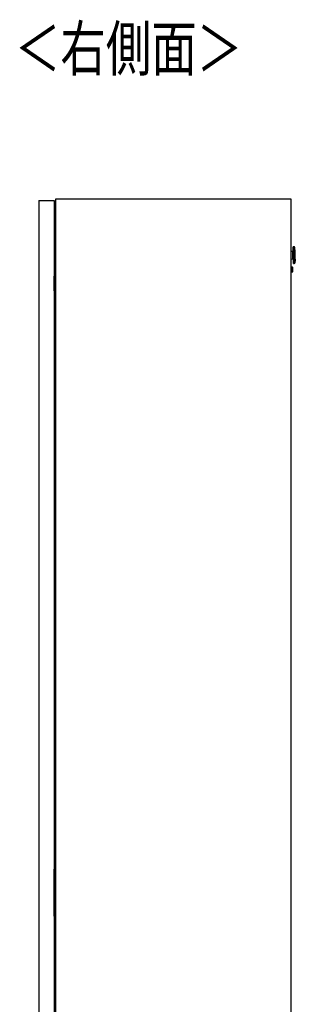
# Model space of a CAD drawing. Extents: x 351 to 4839, y 153 to 3194.
# Drawn here: x 3067 to 3395, y 1323 to 2493 of the extents above; entities that cross this region are included whole.
import ezdxf

# ---------------------------------------------------------------- set-up
doc = ezdxf.new("R2010")
doc.units = 0
doc.layers.get('0').update_dxf_attribs({"linetype": 'CONTINUOUS'})
doc.layers.add('寸法', color=179, linetype='CONTINUOUS')
doc.styles.add('SLDTEXTSTYLE0', font='TXT', dxfattribs={"width": 0.75, "bigfont": 'bigfont'})

msp = doc.modelspace()

# ---------------------------------------------------------------- linework, layer by layer
at = {"color": 7, "linetype": 'CONTINUOUS'}
for p, q in [((3090, 2278.4), (3090, 632.4)), ((3090, 2278.4), (3108, 2278.4)), ((3108, 2278.4), (3108, 632.4)), ((3110, 630.4), (3110, 2280.4)), ((3110, 2280.4), (3390, 2280.4)), ((3390, 2280.4), (3390, 630.4)), ((3110, 2250.4), (3108, 2250.4)), ((3109.2, 2249.4), (3108, 2249.4)), ((3108, 2248.2), (3109.2, 2248.2)), ((3109.2, 2249.4), (3109.2, 2248.2)), ((3110, 2249.4), (3109.2, 2249.4)), ((3109.2, 2248.2), (3110, 2248.2)), ((3109.2, 2230.4), (3109.2, 2248.2)), ((3109.2, 2230.4), (3108, 2230.4)), ((3108, 2227.4), (3109.2, 2227.4)), ((3109.2, 2227.4), (3109.2, 2230.4)), ((3393.4, 2223.4), (3392.7, 2223.4)), ((3392.1, 2217.9), (3390, 2217.9)), ((3392.7, 2213.3), (3392.7, 2213.4)), ((3394.8, 2220.8), (3394.6, 2222.4)), ((3395.1, 2213.4), (3395.1, 2213.5)), ((3110, 2208.4), (3108, 2208.4)), ((3390, 2208.8), (3392.3, 2208.9)), ((3393.2, 2203.4), (3393.9, 2203.5)), ((3395.1, 2204.6), (3395.2, 2206.2)), ((3108, 2188.4), (3110, 2188.4)), ((3391.8, 2199.1), (3390, 2199.1)), ((3390, 2193.6), (3391.9, 2193.6)), ((3392.2, 2196.4), (3392.2, 2196.5)), ((3108.2, 2170.9), (3108, 2170.9)), ((3108, 2169.9), (3108.2, 2169.9)), ((3108.2, 2170.9), (3108.2, 2169.9)), ((3110, 1732.9), (3108, 1732.9)), ((3108, 1697.9), (3110, 1697.9)), ((3110, 1667.4), (3108, 1667.4)), ((3108, 1660.3), (3110, 1660.3)), ((3108, 1483.9), (3108.2, 1483.9)), ((3108, 1482.9), (3108.2, 1482.9)), ((3108.2, 1482.9), (3108.2, 1483.9)), ((3108.2, 1427.9), (3108.2, 1482.9)), ((3108.2, 1427.9), (3108, 1427.9)), ((3108.2, 1427.9), (3108.2, 1426.9)), ((3108, 1426.9), (3108.2, 1426.9))]:
    msp.add_line(p, q, dxfattribs=at)
at = {"color": 8, "linetype": 'CONTINUOUS'}
for p, q in [((3109.2, 2230.4), (3110, 2230.4)), ((3393.2, 2203.4), (3392.7, 2223.4)), ((3393.9, 2203.5), (3393.4, 2223.4)), ((3392.2, 2213.6), (3392.1, 2217.9)), ((3392.3, 2208.9), (3392.2, 2213.6)), ((3395.1, 2204.6), (3394.6, 2222.4)), ((3395.2, 2206.2), (3394.8, 2220.8)), ((3108.2, 2170.9), (3108.2, 2188.4)), ((3391.9, 2193.6), (3391.8, 2199.1)), ((3110, 2170.9), (3108.2, 2170.9)), ((3108.2, 1482.9), (3110, 1482.9)), ((3110, 1427.9), (3108.2, 1427.9))]:
    msp.add_line(p, q, dxfattribs=at)
at = {"color": 7, "linetype": 'CONTINUOUS'}
for points in [[(3392.6, 2218.4), (3392.6, 2218.4), (3392.6, 2218.4), (3392.6, 2218.4), (3392.6, 2218.4), (3392.6, 2218.4), (3392.6, 2218.3), (3392.6, 2218.3), (3392.6, 2218.3), (3392.6, 2218.3), (3392.6, 2218.3), (3392.6, 2218.3), (3392.6, 2218.3), (3392.6, 2218.3), (3392.6, 2218.3), (3392.6, 2218.2), (3392.6, 2218.2), (3392.6, 2218.2), (3392.6, 2218.2), (3392.5, 2218.2), (3392.5, 2218.2), (3392.5, 2218.2), (3392.5, 2218.2), (3392.5, 2218.2), (3392.5, 2218.1), (3392.5, 2218.1), (3392.5, 2218.1), (3392.5, 2218.1), (3392.5, 2218.1), (3392.5, 2218.1), (3392.5, 2218.1), (3392.5, 2218.1), (3392.5, 2218.1), (3392.4, 2218.1), (3392.4, 2218), (3392.4, 2218), (3392.4, 2218), (3392.4, 2218), (3392.4, 2218), (3392.4, 2218), (3392.4, 2218), (3392.4, 2218), (3392.4, 2218), (3392.4, 2218), (3392.3, 2218), (3392.3, 2218), (3392.3, 2218), (3392.3, 2218), (3392.3, 2218), (3392.3, 2217.9), (3392.3, 2217.9), (3392.3, 2217.9), (3392.3, 2217.9), (3392.2, 2217.9), (3392.2, 2217.9), (3392.2, 2217.9), (3392.2, 2217.9), (3392.2, 2217.9), (3392.2, 2217.9), (3392.2, 2217.9), (3392.2, 2217.9), (3392.1, 2217.9), (3392.1, 2217.9), (3392.1, 2217.9), (3392.1, 2217.9)], [(3392.7, 2213.6), (3392.7, 2213.6), (3392.7, 2213.6), (3392.7, 2213.6), (3392.7, 2213.6), (3392.7, 2213.6), (3392.7, 2213.6), (3392.7, 2213.6), (3392.7, 2213.6), (3392.7, 2213.6), (3392.7, 2213.6), (3392.7, 2213.6), (3392.7, 2213.6), (3392.7, 2213.6), (3392.7, 2213.6), (3392.7, 2213.6), (3392.7, 2213.6), (3392.6, 2213.6), (3392.6, 2213.6), (3392.6, 2213.6), (3392.6, 2213.6), (3392.6, 2213.6), (3392.6, 2213.6), (3392.6, 2213.6), (3392.6, 2213.6), (3392.6, 2213.6), (3392.5, 2213.6), (3392.5, 2213.6), (3392.5, 2213.6), (3392.5, 2213.6), (3392.5, 2213.6), (3392.5, 2213.6), (3392.5, 2213.6), (3392.5, 2213.6), (3392.4, 2213.6), (3392.4, 2213.6), (3392.4, 2213.6), (3392.4, 2213.6), (3392.4, 2213.6), (3392.4, 2213.6), (3392.3, 2213.6), (3392.3, 2213.6), (3392.3, 2213.6), (3392.3, 2213.6), (3392.3, 2213.6), (3392.3, 2213.6), (3392.3, 2213.6), (3392.2, 2213.6), (3392.2, 2213.6)], [(3392.3, 2208.9), (3392.4, 2208.9), (3392.4, 2208.9), (3392.4, 2208.9), (3392.4, 2208.9), (3392.4, 2208.9), (3392.4, 2208.9), (3392.5, 2208.9), (3392.5, 2208.9), (3392.5, 2208.9), (3392.5, 2208.9), (3392.5, 2208.9), (3392.5, 2208.9), (3392.5, 2208.9), (3392.6, 2208.9), (3392.6, 2208.9), (3392.6, 2208.9), (3392.6, 2208.8), (3392.6, 2208.8), (3392.6, 2208.8), (3392.6, 2208.8), (3392.7, 2208.8), (3392.7, 2208.8), (3392.7, 2208.8), (3392.7, 2208.8), (3392.7, 2208.8), (3392.7, 2208.7), (3392.7, 2208.7), (3392.7, 2208.7), (3392.8, 2208.7), (3392.8, 2208.7), (3392.8, 2208.7), (3392.8, 2208.7), (3392.8, 2208.7), (3392.8, 2208.6), (3392.8, 2208.6), (3392.8, 2208.6), (3392.8, 2208.6), (3392.8, 2208.6), (3392.8, 2208.6), (3392.8, 2208.5), (3392.8, 2208.5), (3392.8, 2208.5), (3392.8, 2208.5), (3392.8, 2208.5), (3392.8, 2208.5), (3392.8, 2208.4), (3392.9, 2208.4), (3392.9, 2208.4)]]:
    msp.add_lwpolyline(points, dxfattribs=at)
for points in [[(3392.7, 2213.4, 0), (3392.7, 2213.6, 0), (3392.7, 2213.8, 0), (3392.7, 2213.9, 0), (3392.7, 2214.1, 0), (3392.7, 2214.3, 0), (3392.7, 2214.5, 0), (3392.7, 2214.6, 0), (3392.7, 2214.8, 0), (3392.7, 2215, 0), (3392.7, 2215.2, 0), (3392.7, 2215.3, 0), (3392.7, 2215.5, 0), (3392.7, 2215.7, 0), (3392.7, 2215.8, 0), (3392.7, 2216, 0), (3392.6, 2216.2, 0), (3392.6, 2216.3, 0), (3392.6, 2216.5, 0), (3392.6, 2216.7, 0), (3392.6, 2216.8, 0), (3392.6, 2217, 0), (3392.6, 2217.2, 0), (3392.6, 2217.3, 0), (3392.6, 2217.5, 0), (3392.6, 2217.6, 0), (3392.6, 2217.8, 0), (3392.6, 2218, 0), (3392.6, 2218.1, 0), (3392.6, 2218.3, 0), (3392.6, 2218.4, 0), (3392.6, 2218.6, 0), (3392.6, 2218.7, 0), (3392.6, 2218.9, 0), (3392.6, 2219, 0), (3392.6, 2219.1, 0), (3392.6, 2219.3, 0), (3392.6, 2219.4, 0), (3392.6, 2219.6, 0), (3392.6, 2219.7, 0), (3392.6, 2219.8, 0), (3392.6, 2220, 0), (3392.5, 2220.1, 0), (3392.5, 2220.2, 0), (3392.5, 2220.3, 0), (3392.5, 2220.5, 0), (3392.5, 2220.6, 0), (3392.5, 2220.7, 0), (3392.5, 2220.8, 0), (3392.5, 2220.9, 0), (3392.5, 2221, 0), (3392.5, 2221.2, 0), (3392.5, 2221.3, 0), (3392.5, 2221.4, 0), (3392.5, 2221.5, 0), (3392.5, 2221.6, 0), (3392.5, 2221.7, 0), (3392.5, 2221.8, 0), (3392.5, 2221.8, 0), (3392.5, 2221.9, 0), (3392.5, 2222, 0), (3392.5, 2222.1, 0), (3392.5, 2222.2, 0), (3392.5, 2222.3, 0), (3392.5, 2222.3, 0), (3392.5, 2222.4, 0), (3392.5, 2222.5, 0), (3392.5, 2222.5, 0), (3392.5, 2222.6, 0), (3392.5, 2222.7, 0), (3392.5, 2222.7, 0), (3392.5, 2222.8, 0), (3392.5, 2222.8, 0), (3392.5, 2222.9, 0), (3392.5, 2222.9, 0), (3392.5, 2223, 0), (3392.5, 2223, 0), (3392.5, 2223, 0), (3392.5, 2223, 0), (3392.5, 2223.1, 0), (3392.5, 2223.1, 0), (3392.5, 2223.1, 0), (3392.5, 2223.1, 0), (3392.5, 2223.2, 0), (3392.5, 2223.2, 0), (3392.5, 2223.2, 0), (3392.5, 2223.2, 0), (3392.5, 2223.2, 0), (3392.5, 2223.2, 0)], [(3393, 2203.6, 0), (3393, 2203.6, 0), (3393, 2203.7, 0), (3393, 2203.7, 0), (3393, 2203.7, 0), (3393, 2203.7, 0), (3393, 2203.8, 0), (3393, 2203.8, 0), (3393, 2203.8, 0), (3393, 2203.9, 0), (3393, 2203.9, 0), (3393, 2204, 0), (3393, 2204, 0), (3393, 2204.1, 0), (3393, 2204.2, 0), (3393, 2204.3, 0), (3393, 2204.4, 0), (3393, 2204.4, 0), (3393, 2204.5, 0), (3393, 2204.6, 0), (3392.9, 2204.8, 0), (3392.9, 2204.9, 0), (3392.9, 2205, 0), (3392.9, 2205.1, 0), (3392.9, 2205.2, 0), (3392.9, 2205.4, 0), (3392.9, 2205.5, 0), (3392.9, 2205.7, 0), (3392.9, 2205.8, 0), (3392.9, 2206, 0), (3392.9, 2206.1, 0), (3392.9, 2206.3, 0), (3392.9, 2206.4, 0), (3392.9, 2206.6, 0), (3392.9, 2206.8, 0), (3392.9, 2207, 0), (3392.9, 2207.1, 0), (3392.9, 2207.3, 0), (3392.9, 2207.5, 0), (3392.9, 2207.7, 0), (3392.9, 2207.9, 0), (3392.9, 2208.1, 0), (3392.9, 2208.3, 0), (3392.9, 2208.5, 0), (3392.8, 2208.7, 0), (3392.8, 2208.9, 0), (3392.8, 2209.1, 0), (3392.8, 2209.3, 0), (3392.8, 2209.6, 0), (3392.8, 2209.8, 0), (3392.8, 2210, 0), (3392.8, 2210.2, 0), (3392.8, 2210.5, 0), (3392.8, 2210.7, 0), (3392.8, 2210.9, 0), (3392.8, 2211.1, 0), (3392.8, 2211.4, 0), (3392.8, 2211.6, 0), (3392.8, 2211.9, 0), (3392.8, 2212.1, 0), (3392.8, 2212.3, 0), (3392.7, 2212.6, 0), (3392.7, 2212.8, 0), (3392.7, 2213, 0), (3392.7, 2213.3, 0)], [(3395.1, 2213.5, 0), (3395.1, 2213.6, 0), (3395.1, 2213.7, 0), (3395.1, 2213.8, 0), (3395.1, 2213.9, 0), (3395.1, 2214.1, 0), (3395.1, 2214.2, 0), (3395.1, 2214.3, 0), (3395.1, 2214.4, 0), (3395.1, 2214.5, 0), (3395.1, 2214.6, 0), (3395.1, 2214.7, 0), (3395.1, 2214.8, 0), (3395.1, 2215, 0), (3395.1, 2215.1, 0), (3395.1, 2215.2, 0), (3395.1, 2215.3, 0), (3395.1, 2215.4, 0), (3395.1, 2215.5, 0), (3395.1, 2215.6, 0), (3395.1, 2215.7, 0), (3395.1, 2215.8, 0), (3395.1, 2215.9, 0), (3395.1, 2216, 0), (3395.1, 2216.1, 0), (3395.1, 2216.2, 0), (3395, 2216.3, 0), (3395, 2216.4, 0), (3395, 2216.5, 0), (3395, 2216.5, 0), (3395, 2216.6, 0), (3395, 2216.7, 0), (3395, 2216.8, 0), (3395, 2216.9, 0), (3395, 2217, 0), (3395, 2217, 0), (3395, 2217.1, 0), (3395, 2217.2, 0), (3395, 2217.2, 0), (3395, 2217.3, 0), (3395, 2217.4, 0), (3395, 2217.4, 0), (3395, 2217.5, 0), (3395, 2217.6, 0), (3395, 2217.6, 0), (3395, 2217.7, 0), (3395, 2217.7, 0), (3395, 2217.8, 0), (3395, 2217.8, 0), (3395, 2217.9, 0), (3395, 2217.9, 0), (3395, 2217.9, 0), (3395, 2218, 0), (3395, 2218, 0), (3395, 2218, 0), (3395, 2218, 0), (3395, 2218.1, 0), (3395, 2218.1, 0), (3395, 2218.1, 0), (3395, 2218.1, 0), (3395, 2218.1, 0), (3395, 2218.1, 0), (3395, 2218.1, 0), (3395, 2218.2, 0), (3395, 2218.2, 0)], [(3395.2, 2208.8, 0), (3395.2, 2208.8, 0), (3395.2, 2208.8, 0), (3395.2, 2208.8, 0), (3395.2, 2208.8, 0), (3395.2, 2208.9, 0), (3395.2, 2208.9, 0), (3395.2, 2208.9, 0), (3395.2, 2208.9, 0), (3395.2, 2208.9, 0), (3395.2, 2209, 0), (3395.2, 2209, 0), (3395.2, 2209, 0), (3395.2, 2209, 0), (3395.2, 2209.1, 0), (3395.2, 2209.1, 0), (3395.2, 2209.1, 0), (3395.2, 2209.2, 0), (3395.2, 2209.2, 0), (3395.2, 2209.3, 0), (3395.2, 2209.3, 0), (3395.2, 2209.4, 0), (3395.2, 2209.4, 0), (3395.2, 2209.5, 0), (3395.2, 2209.6, 0), (3395.2, 2209.6, 0), (3395.2, 2209.7, 0), (3395.2, 2209.8, 0), (3395.2, 2209.8, 0), (3395.2, 2209.9, 0), (3395.2, 2210, 0), (3395.2, 2210.1, 0), (3395.2, 2210.1, 0), (3395.2, 2210.2, 0), (3395.2, 2210.3, 0), (3395.2, 2210.4, 0), (3395.2, 2210.5, 0), (3395.2, 2210.6, 0), (3395.2, 2210.6, 0), (3395.2, 2210.7, 0), (3395.2, 2210.8, 0), (3395.2, 2210.9, 0), (3395.2, 2211, 0), (3395.2, 2211.1, 0), (3395.2, 2211.2, 0), (3395.2, 2211.3, 0), (3395.2, 2211.4, 0), (3395.2, 2211.5, 0), (3395.2, 2211.6, 0), (3395.2, 2211.7, 0), (3395.2, 2211.8, 0), (3395.2, 2211.9, 0), (3395.2, 2212, 0), (3395.2, 2212.2, 0), (3395.2, 2212.3, 0), (3395.2, 2212.4, 0), (3395.1, 2212.5, 0), (3395.1, 2212.6, 0), (3395.1, 2212.7, 0), (3395.1, 2212.8, 0), (3395.1, 2212.9, 0), (3395.1, 2213, 0), (3395.1, 2213.2, 0), (3395.1, 2213.3, 0), (3395.1, 2213.4, 0)], [(3392.2, 2196.5, 0), (3392.2, 2196.6, 0), (3392.2, 2196.7, 0), (3392.2, 2196.8, 0), (3392.2, 2196.8, 0), (3392.2, 2196.9, 0), (3392.2, 2197, 0), (3392.1, 2197.1, 0), (3392.1, 2197.1, 0), (3392.1, 2197.2, 0), (3392.1, 2197.3, 0), (3392.1, 2197.4, 0), (3392.1, 2197.4, 0), (3392.1, 2197.5, 0), (3392.1, 2197.6, 0), (3392.1, 2197.6, 0), (3392.1, 2197.7, 0), (3392.1, 2197.8, 0), (3392.1, 2197.8, 0), (3392.1, 2197.9, 0), (3392.1, 2198, 0), (3392.1, 2198, 0), (3392.1, 2198.1, 0), (3392.1, 2198.1, 0), (3392.1, 2198.2, 0), (3392.1, 2198.2, 0), (3392.1, 2198.3, 0), (3392.1, 2198.3, 0), (3392.1, 2198.4, 0), (3392.1, 2198.4, 0), (3392.1, 2198.5, 0), (3392.1, 2198.5, 0), (3392.1, 2198.5, 0), (3392.1, 2198.6, 0), (3392.1, 2198.6, 0), (3392.1, 2198.6, 0), (3392.1, 2198.7, 0), (3392.1, 2198.7, 0), (3392.1, 2198.7, 0), (3392.1, 2198.7, 0), (3392.1, 2198.8, 0), (3392.1, 2198.8, 0), (3392.1, 2198.8, 0), (3392.1, 2198.8, 0), (3392.1, 2198.8, 0), (3392.1, 2198.8, 0), (3392.1, 2198.8, 0), (3392.1, 2198.8, 0), (3392.1, 2198.9, 0)], [(3392.2, 2194, 0), (3392.2, 2194, 0), (3392.2, 2194, 0), (3392.2, 2194, 0), (3392.2, 2194, 0), (3392.2, 2194, 0), (3392.2, 2194, 0), (3392.2, 2194, 0), (3392.2, 2194, 0), (3392.2, 2194.1, 0), (3392.2, 2194.1, 0), (3392.2, 2194.1, 0), (3392.2, 2194.1, 0), (3392.2, 2194.2, 0), (3392.2, 2194.2, 0), (3392.2, 2194.2, 0), (3392.2, 2194.3, 0), (3392.2, 2194.3, 0), (3392.2, 2194.4, 0), (3392.2, 2194.4, 0), (3392.2, 2194.5, 0), (3392.2, 2194.5, 0), (3392.2, 2194.6, 0), (3392.2, 2194.6, 0), (3392.2, 2194.7, 0), (3392.2, 2194.7, 0), (3392.2, 2194.8, 0), (3392.2, 2194.8, 0), (3392.2, 2194.9, 0), (3392.2, 2195, 0), (3392.2, 2195, 0), (3392.2, 2195.1, 0), (3392.2, 2195.2, 0), (3392.2, 2195.2, 0), (3392.2, 2195.3, 0), (3392.2, 2195.4, 0), (3392.2, 2195.5, 0), (3392.2, 2195.5, 0), (3392.2, 2195.6, 0), (3392.2, 2195.7, 0), (3392.2, 2195.8, 0), (3392.2, 2195.8, 0), (3392.2, 2195.9, 0), (3392.2, 2196, 0), (3392.2, 2196.1, 0), (3392.2, 2196.2, 0), (3392.2, 2196.2, 0), (3392.2, 2196.3, 0), (3392.2, 2196.4, 0)], [(3110, 2169.9, 0), (3109.9, 2169.9, 0), (3109.9, 2169.9, 0), (3109.9, 2169.9, 0), (3109.9, 2169.9, 0), (3109.9, 2169.9, 0), (3109.9, 2169.9, 0), (3109.8, 2169.9, 0), (3109.8, 2169.9, 0), (3109.8, 2169.9, 0), (3109.8, 2169.9, 0), (3109.7, 2169.9, 0), (3109.7, 2169.9, 0), (3109.7, 2169.9, 0), (3109.7, 2169.9, 0), (3109.6, 2169.9, 0), (3109.6, 2169.9, 0), (3109.6, 2169.9, 0), (3109.5, 2169.9, 0), (3109.5, 2169.9, 0), (3109.5, 2169.9, 0), (3109.5, 2169.9, 0), (3109.4, 2169.9, 0), (3109.4, 2169.9, 0), (3109.4, 2169.9, 0), (3109.3, 2169.9, 0), (3109.3, 2169.9, 0), (3109.3, 2169.9, 0), (3109.2, 2169.9, 0), (3109.2, 2169.9, 0), (3109.2, 2169.9, 0), (3109.1, 2169.9, 0), (3109.1, 2169.9, 0), (3109.1, 2169.9, 0), (3109, 2169.9, 0), (3109, 2169.9, 0), (3108.9, 2169.9, 0), (3108.9, 2169.9, 0), (3108.9, 2169.9, 0), (3108.8, 2169.9, 0), (3108.8, 2169.9, 0), (3108.8, 2169.9, 0), (3108.7, 2169.9, 0), (3108.7, 2169.9, 0), (3108.6, 2169.9, 0), (3108.6, 2169.9, 0), (3108.6, 2169.9, 0), (3108.5, 2169.9, 0), (3108.5, 2169.9, 0), (3108.4, 2169.9, 0), (3108.4, 2169.9, 0), (3108.4, 2169.9, 0), (3108.3, 2169.9, 0), (3108.3, 2169.9, 0), (3108.2, 2169.9, 0), (3108.2, 2169.9, 0), (3108.2, 2169.9, 0)], [(3108.2, 1483.9, 0), (3108.2, 1483.9, 0), (3108.2, 1483.9, 0), (3108.3, 1483.9, 0), (3108.3, 1483.9, 0), (3108.4, 1483.9, 0), (3108.4, 1483.9, 0), (3108.4, 1483.9, 0), (3108.5, 1483.9, 0), (3108.5, 1483.9, 0), (3108.6, 1483.9, 0), (3108.6, 1483.9, 0), (3108.6, 1483.9, 0), (3108.7, 1483.9, 0), (3108.7, 1483.9, 0), (3108.8, 1483.9, 0), (3108.8, 1483.9, 0), (3108.8, 1483.9, 0), (3108.9, 1483.9, 0), (3108.9, 1483.9, 0), (3108.9, 1483.9, 0), (3109, 1483.9, 0), (3109, 1483.9, 0), (3109.1, 1483.9, 0), (3109.1, 1483.9, 0), (3109.1, 1483.9, 0), (3109.2, 1483.9, 0), (3109.2, 1483.9, 0), (3109.2, 1483.9, 0), (3109.3, 1483.9, 0), (3109.3, 1483.9, 0), (3109.3, 1483.9, 0), (3109.4, 1483.9, 0), (3109.4, 1483.9, 0), (3109.4, 1483.9, 0), (3109.5, 1483.9, 0), (3109.5, 1483.9, 0), (3109.5, 1483.9, 0), (3109.5, 1483.9, 0), (3109.6, 1483.9, 0), (3109.6, 1483.9, 0), (3109.6, 1483.9, 0), (3109.7, 1483.9, 0), (3109.7, 1483.9, 0), (3109.7, 1483.9, 0), (3109.7, 1483.9, 0), (3109.8, 1483.9, 0), (3109.8, 1483.9, 0), (3109.8, 1483.9, 0), (3109.8, 1483.9, 0), (3109.9, 1483.9, 0), (3109.9, 1483.9, 0), (3109.9, 1483.9, 0), (3109.9, 1483.9, 0), (3109.9, 1483.9, 0), (3109.9, 1483.9, 0), (3110, 1483.9, 0)], [(3110, 1426.9, 0), (3109.9, 1426.9, 0), (3109.9, 1426.9, 0), (3109.9, 1426.9, 0), (3109.9, 1426.9, 0), (3109.9, 1426.9, 0), (3109.9, 1426.9, 0), (3109.8, 1426.9, 0), (3109.8, 1426.9, 0), (3109.8, 1426.9, 0), (3109.8, 1426.9, 0), (3109.7, 1426.9, 0), (3109.7, 1426.9, 0), (3109.7, 1426.9, 0), (3109.7, 1426.9, 0), (3109.6, 1426.9, 0), (3109.6, 1426.9, 0), (3109.6, 1426.9, 0), (3109.5, 1426.9, 0), (3109.5, 1426.9, 0), (3109.5, 1426.9, 0), (3109.5, 1426.9, 0), (3109.4, 1426.9, 0), (3109.4, 1426.9, 0), (3109.4, 1426.9, 0), (3109.3, 1426.9, 0), (3109.3, 1426.9, 0), (3109.3, 1426.9, 0), (3109.2, 1426.9, 0), (3109.2, 1426.9, 0), (3109.2, 1426.9, 0), (3109.1, 1426.9, 0), (3109.1, 1426.9, 0), (3109.1, 1426.9, 0), (3109, 1426.9, 0), (3109, 1426.9, 0), (3108.9, 1426.9, 0), (3108.9, 1426.9, 0), (3108.9, 1426.9, 0), (3108.8, 1426.9, 0), (3108.8, 1426.9, 0), (3108.8, 1426.9, 0), (3108.7, 1426.9, 0), (3108.7, 1426.9, 0), (3108.6, 1426.9, 0), (3108.6, 1426.9, 0), (3108.6, 1426.9, 0), (3108.5, 1426.9, 0), (3108.5, 1426.9, 0), (3108.4, 1426.9, 0), (3108.4, 1426.9, 0), (3108.4, 1426.9, 0), (3108.3, 1426.9, 0), (3108.3, 1426.9, 0), (3108.2, 1426.9, 0), (3108.2, 1426.9, 0), (3108.2, 1426.9, 0)]]:
    msp.add_polyline3d(points, dxfattribs=at)
for centre, radius, start, end in [((3392.7, 2223.2), 0.2, 91.5, 181.5), ((3393.4, 2222.2), 1.2, 6.5, 91.5), ((3365, 2217.4), 30, 1.5, 6.5), ((3393.2, 2203.6), 0.2, 181.5, 271.5), ((3393.9, 2204.7), 1.2, 271.5, 356.5), ((3365.3, 2208), 30, 356.5, 1.5), ((3391.8, 2198.8), 0.3, 1.5, 91.5), ((3391.9, 2193.9), 0.3, 271.5, 1.5)]:
    msp.add_arc(centre, radius, start, end, dxfattribs=at)

# ---------------------------------------------------------------- texts
at = {"layer": '寸法', "color": 7, "linetype": 'CONTINUOUS', "style": 'SLDTEXTSTYLE0', "width": 0.75}
msp.add_text('＜右側面＞', height=52.92, dxfattribs=at).set_placement((3061.3, 2432.5))

doc.saveas('drawing.dxf')
